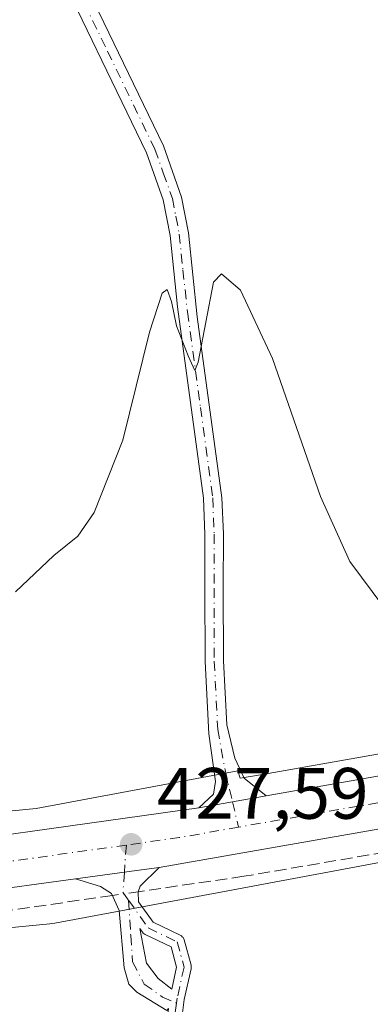
# Model space of a CAD drawing. Units: metres. Extents: x 604350 to 607844, y 4708395 to 4710761.
# Drawn here: x 606626 to 606674, y 4708992 to 4709128 of the extents above; entities that cross this region are included whole.
import ezdxf

# ---------------------------------------------------------------- set-up
doc = ezdxf.new("R2010")
doc.units = ezdxf.units.M
doc.header["$MEASUREMENT"] = 0
doc.linetypes.add('DGN Style 3', pattern=[2.307223458686699, 1.648016756204785, -0.6592067024819142])
doc.linetypes.add('DGN Style 4', pattern=[2.6384748266838614, 1.318413404963828, -0.6592067024819142, 0.001648016756204785, -0.6592067024819142])
for name, color, linetype, lineweight in [('Camino Cxs', 7, 'Continuous', 0), ('Camino eje', 30, 'DGN Style 4', 13), ('Carretera de calzada única Cxs', 7, 'Continuous', 13), ('Carretera de calzada única eje', 7, 'DGN Style 4', 0), ('Comarca CxS', 21, 'Continuous', 0), ('Comunidad Autónoma CxS', 142, 'Continuous', 0), ('Corriente artificial lineal', 4, 'DGN Style 3', 13), ('Corriente artificial lineal oculto', 135, 'DGN Style 4', 13), ('Cultivos herbáceos CxS', 92, 'Continuous', 0), ('Cultivos leñosos CxS', 92, 'Continuous', 0), ('Curva de nivel normal', 30, 'Continuous', 0), ('Municipio CxS', 4, 'Continuous', 0), ('Núcleo urbano CxS', 7, 'Continuous', 0), ('Provincia CxS', 1, 'Continuous', 0), ('Punto de cota en terreno', 7, 'Continuous', 0), ('Rótulo de punto de cota en terreno', 7, 'Continuous', 0)]:
    doc.layers.add(name, color=color, linetype=linetype, lineweight=lineweight)
doc.styles.add('Style-Arial', font='txt')

# ---------------------------------------------------------------- blocks, each defined once
blk = doc.blocks.new('5PATER')
at = {"layer": 'Cultivos leñosos CxS', "linetype": 'Continuous', "lineweight": 0}
h = blk.add_hatch(color=51, dxfattribs=at)
edge = h.paths.add_edge_path()
edge.add_ellipse((0, 0), major_axis=(-0.1095731443231308, -0.1110710700762829), ratio=0.9994222409660322, start_angle=0, end_angle=360)
blk = doc.blocks.new('*U23')
at = {"layer": 'Camino Cxs', "color": 7, "linetype": 'Continuous', "lineweight": 0}
for points in [[(606633.7301000003, 4709009.3201, 427.4328999999998), (606639.4381999997, 4709010.102299999, 427.6539000000049), (606641.4401000004, 4709010.376599999, 427.7272999999987), (606645.2600999996, 4709010.9001, 427.866399999999), (606642.6300999997, 4709008.290100001, 427.7440999999963), (606642.3501000004, 4709007.530099999, 427.7253000000055), (606642.3991, 4709006.1666, 427.7596999999951), (606644.4110000003, 4709003.331599999, 428.0059000000037), (606648.1464999998, 4709001.5385, 428.4998999999953), (606648.2937000003, 4709001.4517, 428.5197000000044), (606648.4239999996, 4709001.341, 428.5409999999974), (606648.5334999999, 4709001.209899999, 428.5632999999943), (606648.6190999999, 4709001.061899999, 428.5859000000055), (606648.6782000001, 4709000.9016, 428.6080999999977), (606649.6310999999, 4708997.407600001, 429.0541999999987), (606649.6608999996, 4708997.2489, 429.0356999999931), (606649.6646999996, 4708997.0875, 429.0148000000045), (606649.6425000001, 4708996.9276, 428.9924000000028), (606648.6997999996, 4708992.6854, 428.4467000000004), (606648.0815000003, 4708987.893999999, 428.5372999999963), (606648.7121000001, 4708973.075400001, 428.6404000000039), (606650.6146, 4708949.1359, 428.3785999999964), (606652.3580999998, 4708932.8102, 428.0405000000028), (606654.7379000002, 4708914.7248, 427.9560000000056), (606654.7424, 4708914.683900001, 427.9562000000006), (606654.7446999997, 4708914.6522, 427.9565000000002), (606655.3797000004, 4708903.6985, 427.8215999999957), (606655.3762999997, 4708903.540300001, 427.8300000000018), (606655.3481000002, 4708903.3847, 427.8396999999969), (606655.2955999998, 4708903.235400001, 427.8505000000005), (606655.2203000003, 4708903.0963, 427.8623999999982), (606655.1239, 4708902.970799999, 427.8751000000047), (606655.0089999996, 4708902.862000001, 427.8883999999962), (606654.8783, 4708902.772800001, 427.9018999999971), (606654.7352, 4708902.7053, 427.9152999999933), (606654.5833000002, 4708902.6612, 427.9279999999999), (606654.4263000004, 4708902.641600001, 427.9395999999979), (606654.2536000004, 4708902.648800001, 427.9504000000015), (606654.0846999995, 4708902.6856, 427.9588999999978), (606653.9247000003, 4708902.751, 427.9645000000019), (606653.7783000004, 4708902.843, 427.9667999999947), (606653.6498999996, 4708902.958799999, 427.9658000000054), (606653.5433999998, 4708903.094900001, 427.9614000000002), (606653.4620000003, 4708903.247400001, 427.953800000003), (606653.4079999998, 4708903.411599999, 427.943299999999), (606653.3831000002, 4708903.582699999, 427.9305000000023), (606652.7501999997, 4708914.5, 428.1358000000037), (606650.3735999997, 4708932.5614, 428.0720000000001), (606650.3707999998, 4708932.585700001, 428.074099999998), (606648.6244999999, 4708948.937000001, 428.6162999999942), (606648.6228, 4708948.953600001, 428.6147000000056), (606648.6218999998, 4708948.964000001, 428.6137000000017), (606646.7169000005, 4708972.9353, 428.7531000000017), (606646.7147000004, 4708972.971999999, 428.7511999999988), (606646.0796999997, 4708987.894500001, 428.6658000000025), (606646.0870000003, 4708988.064999999, 428.6582000000053), (606646.5253, 4708991.461999999, 428.5022000000026), (606646.3101000005, 4708991.1601, 428.5213999999978), (606642.1501000002, 4708993.710100001, 428.4477999999945), (606641.0800999999, 4708994.800100001, 428.2078000000038), (606640.4101, 4708997.050100001, 428.0087000000058), (606639.7100999998, 4709004.940099999, 427.6189000000013), (606638.6901000004, 4709007.300100001, 427.5967999999993), (606637.1700999998, 4709008.270099999, 427.5546999999933)], [(606645.0800999999, 4708995.5601, 428.5871000000043), (606646.9671, 4708994.107999999, 428.5783999999985), (606647.6365, 4708997.119999999, 428.8747000000003), (606646.8691999996, 4708999.9332, 428.5678999999946), (606643.3124000002, 4709001.640500001, 428.0283999999957), (606643.1672, 4709001.726, 428.0051999999997), (606643.0384000001, 4709001.834600001, 427.9811999999947), (606642.9296000004, 4709001.963300001, 427.9572000000044), (606642.5630999999, 4709002.479699999, 427.8681999999972), (606643.4801000003, 4708997.6801, 428.4551999999967)]]:
    blk.add_polyline3d(points, close=True, dxfattribs=at)
blk = doc.blocks.new('*U30')
at = {"layer": 'Carretera de calzada única Cxs', "color": 7, "linetype": 'Continuous', "lineweight": 13}
for points in [[(606149.9200999998, 4709075.390100001, 418.2606999999989), (606266.0001999997, 4709055.460100001, 420.3255999999965), (606440.1001000004, 4709024.720100001, 422.5485999999946), (606496.7100999998, 4709015.1601, 423.7534000000014), (606520.5500999996, 4709012.470100001, 424.1738000000041), (606542.1201, 4709010.7301, 424.6254000000045), (606562.2100999998, 4709010.0601, 425.4464000000008), (606579.8624999998, 4709010.576099999, 425.6506999999983), (606582.2609000001, 4709010.657500001, 425.7266999999993), (606602.2600999996, 4709012.3101, 426.2075000000041), (606650.7001, 4709019.130100001, 427.9796999999963), (606659.9901999999, 4709020.770099999, 428.2899999999936), (606698.6901000004, 4709027.590100001, 429.5457000000025)], [(606700.0000999998, 4709020.4901, 429.4842000000062), (606645.2600999996, 4709010.9001, 427.866399999999), (606641.4401000004, 4709010.376599999, 427.7272999999987), (606639.4381999997, 4709010.102299999, 427.6539000000049), (606633.7301000003, 4709009.3201, 427.4328999999998), (606605.5100999996, 4709005.460100001, 426.6013999999996), (606592.7901, 4709004.3301, 426.090200000006), (606584.6805999996, 4709003.615700001, 425.9103000000032), (606582.2698999997, 4709003.4145, 425.8539000000019), (606579.6727, 4709003.3388, 425.7704999999987), (606562.2100999998, 4709002.8301, 425.6309000000037), (606541.7101999996, 4709003.5101, 424.8239999999933), (606519.8501000004, 4709005.270099999, 424.2756999999983), (606495.7100999998, 4709007.9901, 423.8735000000015), (606466.5500999996, 4709012.870100001, 423.1579000000056), (606462.4600999998, 4709013.550100001, 423.0694999999978), (606264.7600999996, 4709048.340100001, 420.3463000000047), (606164.0701000001, 4709065.540100001, 418.5337)]]:
    blk.add_polyline3d(points, dxfattribs=at)

msp = doc.modelspace()

# ---------------------------------------------------------------- linework, layer by layer
at = {"layer": 'Camino Cxs', "color": 7, "linetype": 'Continuous', "lineweight": 0, "extrusion": (-0.03237452553633306, -0.005715201488658942, 0.9994594671962648), "elevation": -46125.27336155993, "flags": 128}
msp.add_lwpolyline([(-4531850.677126593, 1415314.46669573), (-4531850.677126593, 1415305.027946549)], dxfattribs=at)
at = {"layer": 'Camino Cxs', "color": 7, "linetype": 'Continuous', "lineweight": 0, "extrusion": (-0.1357809109424548, 0.9907387944968901, 0.0004304677526505289), "elevation": 4583029.120578039, "flags": 128}
msp.add_lwpolyline([(-1240409.260505579, -1545.413489054719), (-1240415.021950054, -1545.192489034238), (-1240417.042554938, -1545.11908901515), (-1240420.898258796, -1544.979989014555)], dxfattribs=at)
at = {"layer": 'Camino Cxs', "color": 7, "linetype": 'Continuous', "lineweight": 0}
for points in [[(606622.2500999998, 4709208.5101, 435.459400000007), (606622.9600999998, 4709183.050100001, 435.0114999999933), (606622.6601, 4709178.0601, 435.2234999999928), (606622.3300999999, 4709175.840100001, 434.8421999999992), (606621.4501, 4709169.800100001, 433.7062000000006), (606621.5601000005, 4709164.800100001, 433.219299999997), (606622.7500999998, 4709160.440099999, 432.9977999999974), (606626.1501000002, 4709152.100099999, 432.5262999999978), (606632.7901, 4709137.4001, 432.218399999998), (606645.8201000001, 4709110.390100001, 431.1747999999934), (606648.3300999999, 4709103.300100001, 430.9367999999959), (606649.2600999996, 4709098.390100001, 430.695200000002), (606650.4901000002, 4709086.790100001, 430.2217999999993), (606653.8800999997, 4709061.860099999, 429.4998000000051), (606654.0800999999, 4709056.870100001, 429.2994999999937), (606654.0701000001, 4709049.340100001, 428.9147999999987), (606654.1001000004, 4709039.360099999, 428.5727000000043), (606654.5401, 4709030.540100001, 428.3031000000047), (606655.6501000002, 4709025.970100001, 428.1782999999996), (606656.9200999998, 4709023.200099999, 428.1466999999975), (606659.9901000002, 4709020.770099999, 428.2899999999936)], [(606650.7001, 4709019.130100001, 427.9796999999963), (606652.7100999998, 4709021.0101, 428.0059999999939), (606652.9700999996, 4709022.7601, 427.976999999999), (606652.0601000005, 4709029.3101, 428.173299999995), (606651.5601000005, 4709039.290100001, 428.4737000000023), (606651.5301000001, 4709049.380100001, 428.8803000000044), (606651.5401, 4709056.8201, 429.2936000000045), (606651.3400999998, 4709061.8101, 429.5124000000069), (606647.7600999996, 4709088.170100001, 430.3460999999952), (606646.7500999998, 4709098.020099999, 430.772100000002), (606645.8000999996, 4709102.920100001, 430.9327000000048), (606643.4801000003, 4709109.4101, 431.193299999999), (606629.8701, 4709137.670100001, 432.1417999999976), (606623.8101000005, 4709151.100099999, 432.480899999995), (606620.3501000004, 4709159.630100001, 432.9109999999928), (606619.0301000001, 4709164.4301, 433.2339999999967), (606618.9200999998, 4709170.0001, 433.8217000000004), (606620.1300999997, 4709178.3201, 434.8956999999937), (606620.4101, 4709183.3201, 434.9450999999972), (606619.8101000005, 4709203.450099999, 435.1946999999927)], [(606632.7901, 4709137.4001, 432.218399999998), (606645.8201000001, 4709110.390100001, 431.1747999999934), (606648.3300999999, 4709103.300100001, 430.9367999999959), (606649.2600999996, 4709098.390100001, 430.695200000002), (606650.4901000002, 4709086.790100001, 430.2217999999993), (606653.8800999997, 4709061.860099999, 429.4998000000051), (606654.0800999999, 4709056.870100001, 429.2994999999937), (606654.0701000001, 4709049.340100001, 428.9147999999987), (606654.1001000004, 4709039.360099999, 428.5727000000043), (606654.5401, 4709030.540100001, 428.3031000000047), (606655.6501000002, 4709025.970100001, 428.1782999999996), (606656.9200999998, 4709023.200099999, 428.1466999999975), (606659.9901999999, 4709020.770099999, 428.2899999999936), (606650.7001, 4709019.130100001, 427.9796999999963), (606652.7100999998, 4709021.0101, 428.0059999999939), (606652.9700999996, 4709022.7601, 427.976999999999), (606652.0601000005, 4709029.3101, 428.173299999995), (606651.5601000005, 4709039.290100001, 428.4737000000023), (606651.5301000001, 4709049.380100001, 428.8803000000044), (606651.5401, 4709056.8201, 429.2936000000045), (606651.3400999998, 4709061.8101, 429.5124000000069), (606647.7600999996, 4709088.170100001, 430.3460999999952), (606646.7500999998, 4709098.020099999, 430.772100000002), (606645.8000999996, 4709102.920100001, 430.9327000000048), (606643.4801000003, 4709109.4101, 431.193299999999), (606629.8701, 4709137.670100001, 432.1417999999976)], [(606645.2600999996, 4709010.9001, 427.866399999999), (606642.6300999997, 4709008.290100001, 427.7440999999963), (606642.3501000004, 4709007.530099999, 427.7253000000055), (606642.3991, 4709006.1666, 427.7596999999951), (606644.4110000003, 4709003.331599999, 428.0059000000037), (606648.1464999998, 4709001.5385, 428.4998999999953), (606648.2937000003, 4709001.4516, 428.5197000000044), (606648.4238999998, 4709001.341, 428.5409999999974), (606648.5334999999, 4709001.209799999, 428.5632999999943), (606648.619, 4709001.061899999, 428.5859000000055), (606648.6782000001, 4709000.9016, 428.6080999999977), (606649.6310999999, 4708997.407600001, 429.0541999999987), (606649.6608999996, 4708997.2489, 429.0356999999931), (606649.6646999996, 4708997.0875, 429.0148000000045), (606649.6425000001, 4708996.9276, 428.9924000000028), (606648.6997999996, 4708992.6854, 428.4467000000004), (606648.0815000003, 4708987.893999999, 428.5372999999963)], [(606646.3101000005, 4708991.1601, 428.5213999999978), (606642.1501000002, 4708993.710100001, 428.4477999999945), (606641.0800999999, 4708994.800100001, 428.2078000000038), (606640.4101, 4708997.050100001, 428.0087000000058), (606639.7100999998, 4709004.940099999, 427.6189000000013), (606638.6901000004, 4709007.300100001, 427.5967999999993), (606637.1700999998, 4709008.270099999, 427.5546999999933), (606633.7301000003, 4709009.3201, 427.4328999999998)], [(606645.0800999999, 4708995.5601, 428.5871000000043), (606646.9671, 4708994.107999999, 428.5783999999985), (606647.6365, 4708997.119999999, 428.8747000000003), (606646.8691999996, 4708999.9332, 428.5678999999946), (606643.3124000002, 4709001.640500001, 428.0283999999957), (606643.1672, 4709001.7259, 428.0051999999997), (606643.0383000001, 4709001.8345, 427.9811999999947), (606642.9296000004, 4709001.963300001, 427.9572000000044), (606642.5630999999, 4709002.479699999, 427.8681999999972), (606643.4801000003, 4708997.6801, 428.4551999999967), (606645.0800999999, 4708995.5601, 428.5871000000043)]]:
    msp.add_polyline3d(points, dxfattribs=at)
at = {"layer": 'Camino eje', "color": 30, "linetype": 'DGN Style 4', "lineweight": 13, "extrusion": (-0.00624773599055024, 0.02677012080312439, 0.9996220918062878), "elevation": 122698.7910253152, "flags": 128}
msp.add_lwpolyline([(-1661031.342592713, -4446214.081835059), (-1661031.342592713, -4446210.480462282)], dxfattribs=at)
at = {"layer": 'Camino eje', "color": 30, "linetype": 'DGN Style 4', "lineweight": 13, "extrusion": (-3.785183648033185e-06, -5.306332214977171e-05, 0.9999999985849782), "elevation": 175.5189268026314, "flags": 128}
msp.add_lwpolyline([(606640.7193145434, 4709014.00044324), (606640.4518145425, 4709010.250443235)], dxfattribs=at)
at = {"layer": 'Camino eje', "color": 30, "linetype": 'DGN Style 4', "lineweight": 13, "extrusion": (-0.05969792776246766, -0.009178547378152204, 0.9981742892345477), "elevation": -79010.14125527273, "flags": 128}
msp.add_lwpolyline([(-4562132.154204202, 1312820.556100134), (-4562129.445217049, 1312819.938544398), (-4562128.258322237, 1312820.534576744)], dxfattribs=at)
at = {"layer": 'Camino eje', "color": 30, "linetype": 'DGN Style 4', "lineweight": 13}
for points in [[(606631.3300999999, 4709137.5351, 432.2004000000015), (606638.1350999996, 4709123.405099999, 431.8040000000037), (606644.6501000002, 4709109.9001, 431.1895999999979), (606645.8101000005, 4709106.655099999, 431.0826999999991), (606647.0651000004, 4709103.110099999, 430.9695000000065), (606647.5401, 4709100.6601, 430.8840000000055), (606648.0050999997, 4709098.2051, 430.7595000000001), (606648.5100999996, 4709093.280099999, 430.5532999999996), (606649.1250999998, 4709087.4801, 430.2771000000066), (606650.9151, 4709074.300100001, 429.9459000000061), (606652.6101000002, 4709061.835100001, 429.5282000000007), (606652.8101000005, 4709056.845100001, 429.3001999999979), (606652.8000999996, 4709049.360099999, 428.8739999999962), (606652.8300999999, 4709039.325099999, 428.4716999999946), (606653.3000999996, 4709029.925100001, 428.2234000000026), (606654.3101000005, 4709024.3651, 428.0794000000024), (606655.3404999999, 4709019.950099999, 428.1423000000068)], [(606641.0209999997, 4709006.3806, 427.6895999999979), (606641.3246999999, 4709001.494000001, 427.8337000000029), (606641.5892000003, 4708997.856000001, 428.1753999999929), (606643.1766999997, 4708994.813300001, 428.4965999999986), (606645.6902999999, 4708993.0274, 428.5071000000025), (606647.6277000001, 4708992.1906, 428.4468000000052)], [(606641.0209999997, 4709006.3806, 427.6895999999979), (606643.7451, 4709002.541999999, 427.9802999999956), (606647.7138, 4709000.637, 428.570000000007), (606648.6662999997, 4708997.144500001, 428.950800000006), (606647.7138, 4708992.858200001, 428.4717999999993), (606647.6277000001, 4708992.1906, 428.4468000000052)], [(606647.6277000001, 4708992.1906, 428.4468000000052), (606647.0788000004, 4708987.937000001, 428.5963000000047), (606647.7138, 4708973.0145, 428.7494000000006), (606649.6188000003, 4708949.043199999, 428.4943999999959), (606651.3651000002, 4708932.6919, 428.0584999999992), (606653.7463999996, 4708914.5943, 428.045100000003), (606654.3814000003, 4708903.6406, 427.875199999995), (606654.4392999997, 4708902.642300001, 427.9386999999988)]]:
    msp.add_polyline3d(points, dxfattribs=at)
at = {"layer": 'Carretera de calzada única Cxs', "color": 7, "linetype": 'Continuous', "lineweight": 13, "extrusion": (-0.03237452553633306, -0.005715201488658942, 0.9994594671962648), "elevation": -46125.27336155993, "flags": 128}
msp.add_lwpolyline([(-4531850.677126593, 1415314.46669573), (-4531850.677126593, 1415305.027946549)], dxfattribs=at)
at = {"layer": 'Carretera de calzada única Cxs', "color": 7, "linetype": 'Continuous', "lineweight": 13, "extrusion": (-0.1357809109424548, 0.9907387944968901, 0.0004304677526505289), "elevation": 4583029.120578039, "flags": 128}
msp.add_lwpolyline([(-1240409.260505579, -1545.413489054719), (-1240415.021950054, -1545.192489034238), (-1240417.042554938, -1545.11908901515), (-1240420.898258796, -1544.979989014555)], dxfattribs=at)
at = {"layer": 'Carretera de calzada única Cxs', "color": 7, "linetype": 'Continuous', "lineweight": 13}
for points in [[(606149.9200999998, 4709075.390100001, 418.2606999999989), (606266.0001999997, 4709055.460100001, 420.3255999999965), (606440.1001000004, 4709024.720100001, 422.5485999999946), (606496.7100999998, 4709015.1601, 423.7534000000014), (606520.5500999996, 4709012.470100001, 424.1738000000041), (606542.1201, 4709010.7301, 424.6254000000045), (606562.2100999998, 4709010.0601, 425.4464000000008), (606579.8624999998, 4709010.576099999, 425.6506999999983), (606582.2609000001, 4709010.657500001, 425.7266999999993), (606602.2600999996, 4709012.3101, 426.2075000000041), (606650.7001, 4709019.130100001, 427.9796999999963)], [(606918.0630999999, 4709061.008500001, 431.3929000000062), (606831.1601, 4709045.1801, 430.7747999999993), (606828.2899000002, 4709044.6393, 430.7819000000018), (606827.0401, 4709044.4101, 430.7802999999985), (606749.1401000004, 4709029.8101, 430.1757999999973), (606700.0000999998, 4709020.4901, 429.4842000000062), (606645.2600999996, 4709010.9001, 427.866399999999)], [(606659.9901000002, 4709020.770099999, 428.2899999999936), (606698.6901000004, 4709027.590100001, 429.5457000000025), (606747.8000999996, 4709036.920100001, 430.2724000000017), (606832.9200999998, 4709052.860099999, 431.0176000000066), (606876.9301000005, 4709061.020099999, 431.1413999999932)], [(606633.7301000003, 4709009.3201, 427.4328999999998), (606605.5100999996, 4709005.460100001, 426.6013999999996), (606592.7901, 4709004.3301, 426.090200000006), (606584.6804999998, 4709003.615700001, 425.9103000000032)]]:
    msp.add_polyline3d(points, dxfattribs=at)
at = {"layer": 'Carretera de calzada única eje', "color": 7, "linetype": 'DGN Style 4', "lineweight": 0, "extrusion": (-0.0212563062578189, -0.08929930270493704, 0.995777989303181), "elevation": -432980.7207439406, "flags": 128}
msp.add_lwpolyline([(-500274.1665718938, 4701608.363601961), (-500281.790764011, 4701605.060565118), (-500288.6182761234, 4701602.369766635)], dxfattribs=at)
at = {"layer": 'Carretera de calzada única eje', "color": 7, "linetype": 'DGN Style 4', "lineweight": 0}
for points in [[(606827.6961000003, 4709048.199300001, 430.9073999999965), (606789.4801000003, 4709041.050100001, 430.6349999999948), (606748.4801000003, 4709033.350099999, 430.3763999999938), (606723.9200999998, 4709028.690099999, 430.0654000000068), (606699.3501000004, 4709024.040100001, 429.6178999999975), (606675.3501000004, 4709019.8101, 428.9124000000011), (606656.1586999996, 4709016.444300001, 428.2412999999942)], [(606640.7176999999, 4709013.9845, 427.6910999999964), (606623.7600999996, 4709011.590100001, 427.1229000000022), (606603.8901000004, 4709008.880100001, 426.415599999993), (606592.3501000004, 4709007.850099999, 426.0194999999949), (606582.2591000004, 4709007.020099999, 425.7027999999991)]]:
    msp.add_polyline3d(points, dxfattribs=at)
at = {"layer": 'Comarca CxS', "color": 21, "linetype": 'Continuous', "lineweight": 0}
msp.add_3dface([(607807.1100008087, 4708447.439982893), (604384.5600007826, 4708395.269982894), (604349.9000007838, 4710708.509982869), (607771.2800008089, 4710760.719982869)], dxfattribs=at)
at = {"layer": 'Comunidad Autónoma CxS', "color": 142, "linetype": 'Continuous', "lineweight": 0}
msp.add_3dface([(607807.1100008087, 4708447.439982893), (604384.5600007826, 4708395.269982894), (604349.9000007838, 4710708.509982869), (607771.2800008089, 4710760.719982869)], dxfattribs=at)
at = {"layer": 'Corriente artificial lineal', "color": 4, "linetype": 'DGN Style 3', "lineweight": 13, "extrusion": (-0.03920748268850646, 0.0579217411879964, 0.9975509236119134), "elevation": 249395.6427162997, "flags": 128}
msp.add_lwpolyline([(-3142028.977456983, -3550804.663802358), (-3141999.21436111, -3550819.085351873), (-3141983.064672139, -3550827.567859386)], dxfattribs=at)
at = {"layer": 'Corriente artificial lineal', "color": 4, "linetype": 'DGN Style 3', "lineweight": 13}
msp.add_polyline3d([(606828.5114000002, 4709039.218900001, 430.3191999999981), (606825.6994000003, 4709038.773200001, 430.2330999999977), (606730.9784000004, 4709022.369000001, 429.8269), (606656.8948999997, 4709009.6689, 428.0387999999948), (606642.3569999998, 4709007.548800001, 427.6769000000059)], dxfattribs=at)
at = {"layer": 'Corriente artificial lineal oculto', "color": 135, "linetype": 'DGN Style 4', "lineweight": 13, "extrusion": (-0.02563868680060351, -0.003739005257011144, 0.9996642824362731), "elevation": -32732.9840500182, "flags": 128}
msp.add_lwpolyline([(-4572174.132689644, 1279421.540770801), (-4572174.132689643, 1279417.951407878)], dxfattribs=at)
at = {"layer": 'Cultivos herbáceos CxS', "color": 92, "linetype": 'Continuous', "lineweight": 0}
for points in [[(606698.1497, 4709030.541099999, 429.546199999997), (606659.4693, 4709023.724500001, 428.1812999999966), (606656.3746999997, 4709023.178900001, 428.0659000000014), (606656.0833000002, 4709024.211100001, 428.1091000000015), (606628.3026999999, 4709019.020300001, 427.7587000000058), (606608.9561000001, 4709017.144500001, 427.1321999999927), (606614.1171000004, 4709156.433300001, 432.9891999999964), (606621.9571000002, 4709163.4329, 433.304999999993), (606622.7736999998, 4709174.315099999, 434.2856999999931), (606623.1341000004, 4709174.354900001, 434.266499999998), (606687.9737, 4709181.601299999, 434.9180999999954)], [(606748.0785999997, 4709040.043400001, 430.2013000000007), (606744.1518999999, 4709039.2807, 430.1520000000019), (606698.1497, 4709030.541099999, 429.546199999997), (606659.4693, 4709023.724500001, 428.1812999999966), (606656.3746999997, 4709023.178900001, 428.0659000000014), (606656.0833000002, 4709024.211100001, 428.1091000000015), (606628.3026999999, 4709019.020300001, 427.7587000000058), (606608.9561000001, 4709017.144500001, 427.1321999999927)], [(606811.7679000003, 4709036.826900001, 430.2939999999944), (606742.3482999997, 4709024.0525, 429.8147999999928), (606630.8945000004, 4709003.227700001, 427.135500000004), (606630.4693999998, 4709003.1599, 427.122000000003), (606630.1971000005, 4709003.128900001, 427.1141000000061), (606609.7522, 4709001.146700001, 426.7955999999977)]]:
    msp.add_polyline3d(points, dxfattribs=at)
msp.add_polyline3d([(606599.0526999999, 4708568.6381, 428.7663999999932), (606601.9029999999, 4708635.8759, 427.1949000000022), (606609.7522, 4709001.146700001, 426.7955999999977), (606630.1971000005, 4709003.128900001, 427.1141000000061), (606630.4693999998, 4709003.1599, 427.122000000003), (606630.8945000004, 4709003.227700001, 427.135500000004), (606742.3482999997, 4709024.0525, 429.8147999999928), (606811.7679000003, 4709036.826900001, 430.2939999999944), (606736.4178999999, 4708890.274599999, 427.5580999999948), (606661.0114000002, 4708719.618100001, 426.4844000000012)], close=True, dxfattribs=at)
at = {"layer": 'Curva de nivel normal', "color": 30, "linetype": 'Continuous', "lineweight": 0, "elevation": 430, "flags": 128}
msp.add_lwpolyline([(606676.1799999997, 4709046.780099999), (606671.4800000006, 4709053.0701), (606667.4500000002, 4709062.040100001), (606660.8200000003, 4709081.0701), (606656.4199999999, 4709090.4901), (606653.8399999999, 4709092.7501), (606652.7199999997, 4709091.5601), (606650.5999999996, 4709080.5601), (606650.1399999997, 4709079.420100001), (606649.2100000001, 4709081.4301), (606647.6399999997, 4709085.5601), (606646.9199999999, 4709088.9001), (606646.3300000001, 4709090.5601), (606645.6299999999, 4709090.0801), (606643.8899999997, 4709084.700099999), (606640.2300000006, 4709069.780099999), (606636.29, 4709059.840100001), (606634.0499999998, 4709056.5701), (606630.7300000006, 4709053.9001), (606625.4800000006, 4709048.9001)], dxfattribs=at)
at = {"layer": 'Municipio CxS', "color": 4, "linetype": 'Continuous', "lineweight": 0}
msp.add_3dface([(607807.1100008087, 4708447.439982893), (604384.5600007826, 4708395.269982894), (604349.9000007838, 4710708.509982869), (607771.2800008089, 4710760.719982869)], dxfattribs=at)
at = {"layer": 'Núcleo urbano CxS', "color": 7, "linetype": 'Continuous', "lineweight": 0}
for points in [[(606225.6536999998, 4709065.431100001, 419.8248000000021), (606236.7755000005, 4709063.688899999, 419.7948000000034), (606336.5478999997, 4709048.0591, 421.4410999999964), (606336.7061000001, 4709048.0329, 421.4474000000046), (606491.8580999998, 4709020.5285, 423.0810000000056), (606548.4130999995, 4709013.599300001, 424.7002000000066), (606564.2972999997, 4709014.3693, 425.2220999999991), (606578.6221000003, 4709015.0636, 425.6024000000034), (606585.4215000002, 4709015.393200001, 425.9501000000019), (606596.3591, 4709015.9233, 426.5296999999992), (606608.9561000001, 4709017.144500001, 427.1321999999927), (606628.3026999999, 4709019.020300001, 427.7587000000058), (606656.0833000002, 4709024.211100001, 428.1091000000015), (606656.3746999997, 4709023.178900001, 428.0659000000014), (606659.4693, 4709023.724500001, 428.1812999999966), (606698.1497, 4709030.541099999, 429.546199999997)], [(606742.3482999997, 4709024.0525, 429.8147999999928), (606630.8945000004, 4709003.227700001, 427.135500000004), (606630.4693999998, 4709003.1599, 427.122000000003), (606630.1971000005, 4709003.128900001, 427.1141000000061), (606609.7522, 4709001.146700001, 426.7955999999977), (606597.7109000003, 4708999.9793, 426.2075999999943), (606597.4621000001, 4708999.959100001, 426.1974999999948), (606597.3262999998, 4708999.951300001, 426.1912000000011), (606584.9824000001, 4708999.353, 425.9318999999959), (606578.3515, 4708999.0316, 425.7195000000065), (606568.7273000004, 4708998.565099999, 425.5690000000032), (606548.5051999995, 4708997.5847, 425.1153000000049), (606548.1174999997, 4708997.5755, 425.104800000001), (606547.5944999997, 4708997.592499999, 425.0896999999969), (606547.1447000002, 4708997.6347, 425.0647000000026), (606489.6996999999, 4709004.6733, 423.3564000000042), (606489.6283, 4709004.6823, 423.3527999999933), (606489.2761000004, 4709004.7369, 423.3368999999948), (606333.9922000002, 4709032.2645, 421.0868999999948), (606141.6801000005, 4709062.390900001, 417.5663999999961)], [(606748.0785999997, 4709040.043400001, 430.2013000000007), (606744.1518999999, 4709039.2807, 430.1520000000019), (606698.1497, 4709030.541099999, 429.546199999997), (606659.4693, 4709023.724500001, 428.1812999999966), (606656.3746999997, 4709023.178900001, 428.0659000000014), (606656.0833000002, 4709024.211100001, 428.1091000000015), (606628.3026999999, 4709019.020300001, 427.7587000000058), (606608.9561000001, 4709017.144500001, 427.1321999999927)], [(606811.7679000003, 4709036.826900001, 430.2939999999944), (606742.3482999997, 4709024.0525, 429.8147999999928), (606630.8945000004, 4709003.227700001, 427.135500000004), (606630.4693999998, 4709003.1599, 427.122000000003), (606630.1971000005, 4709003.128900001, 427.1141000000061), (606609.7522, 4709001.146700001, 426.7955999999977)]]:
    msp.add_polyline3d(points, dxfattribs=at)
at = {"layer": 'Provincia CxS', "color": 1, "linetype": 'Continuous', "lineweight": 0}
msp.add_3dface([(607807.1100008087, 4708447.439982893), (604384.5600007826, 4708395.269982894), (604349.9000007838, 4710708.509982869), (607771.2800008089, 4710760.719982869)], dxfattribs=at)

# ---------------------------------------------------------------- block references
at = {"layer": 'Camino Cxs', "color": 7, "linetype": 'Continuous', "lineweight": 0}
msp.add_blockref('*U23', (0, 0), dxfattribs=at)
at = {"layer": 'Carretera de calzada única Cxs', "color": 7, "linetype": 'Continuous', "lineweight": 13}
msp.add_blockref('*U30', (0, 0), dxfattribs=at)
at = {"layer": 'Punto de cota en terreno', "color": 7, "linetype": 'Continuous', "lineweight": 0, "xscale": 10, "yscale": 10, "zscale": 10}
msp.add_blockref('5PATER', (606641.3899999997, 4709014.08, 427.5899999999965), dxfattribs=at)

# ---------------------------------------------------------------- texts
at = {"layer": 'Rótulo de punto de cota en terreno', "color": 7, "linetype": 'Continuous', "lineweight": 0, "style": 'Style-Arial'}
msp.add_text('427,59', height=7.000000000000002, dxfattribs=at).set_placement((606644.9177999999, 4709017.607799999))

doc.saveas('drawing.dxf')
